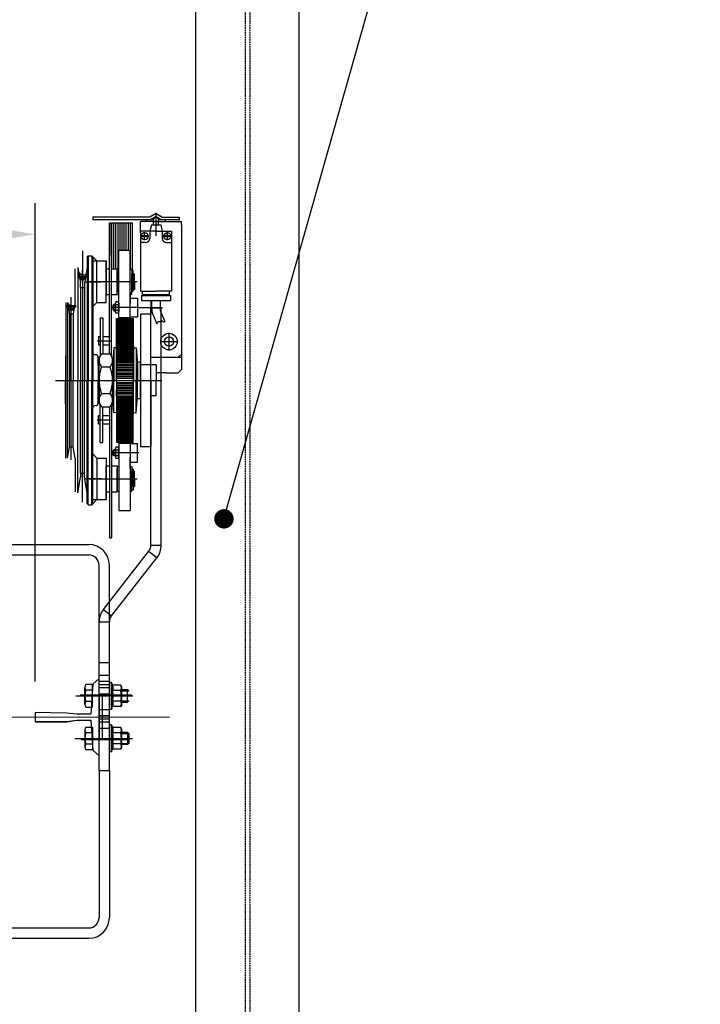
# Model space of a CAD drawing. Units: millimetres. Extents: x 50446 to 88959, y 91600 to 134043.
# Drawn here: x 59032 to 59689, y 98077 to 99027 of the extents above; entities that cross this region are included whole.
import ezdxf
from ezdxf.lldxf.tags import DXFTag

# ---------------------------------------------------------------- set-up
doc = ezdxf.new("R2010")
doc.units = ezdxf.units.MM
for name, pattern in [('CENTER2', [28.575, 19.05, -3.175, 3.175, -3.175]), ('DASHED', [19.05, 12.7, -6.35]), ('HIDDEN', [0.375, 0.25, -0.125])]:
    doc.linetypes.add(name, pattern=pattern)
for name, color, linetype in [('0-STEEL2', 40, 'Continuous'), ('2_MITTE', 4, 'CENTER'), ('2_UNS', 3, 'DASHED'), ('2_VOLL', 6, 'Continuous'), ('5_VOLL', 1, 'Continuous'), ('CL', 1, 'CENTER2')]:
    doc.layers.add(name, color=color, linetype=linetype)
for name, color, linetype, lineweight in [('CONT_35', 6, 'Continuous', 25), ('TEXT_35', 1, 'Continuous', 25), ('实线', 7, 'Continuous', 25)]:
    doc.layers.add(name, color=color, linetype=linetype, lineweight=lineweight)
tags = doc.linetypes.add('CENTER', pattern=[2, 1.25, -0.25, 0.25, -0.25]).pattern_tags.tags
tags[10:11] = [DXFTag(74, 4), DXFTag(75, 0), DXFTag(340, '0'), DXFTag(46, 1.0), DXFTag(50, 0.0), DXFTag(44, 0.0), DXFTag(45, 0.0)]
tags[8:9] = [DXFTag(74, 4), DXFTag(75, 0), DXFTag(340, '0'), DXFTag(46, 1.0), DXFTag(50, 0.0), DXFTag(44, 0.0), DXFTag(45, 0.0)]
tags[6:7] = [DXFTag(74, 4), DXFTag(75, 0), DXFTag(340, '0'), DXFTag(46, 1.0), DXFTag(50, 0.0), DXFTag(44, 0.0), DXFTag(45, 0.0)]
tags[4:5] = [DXFTag(74, 4), DXFTag(75, 0), DXFTag(340, '0'), DXFTag(46, 1.0), DXFTag(50, 0.0), DXFTag(44, 0.0), DXFTag(45, 0.0)]
doc.dimstyles.new('直线标注---計劃圖', dxfattribs={"dimscale": 30, "dimtxt": 3.5, "dimasz": 2.5, "dimexe": 1, "dimexo": 1, "dimgap": 1, "dimtad": 1, "dimdec": 1, "dimdsep": 46, "dimtxsty": 'Standard', "dimcen": 0.1, "dimclrd": 6, "dimclre": 6, "dimclrt": 6, "dimadec": 0, "dimazin": 0, "dimtfac": 1, "dimtdec": 1, "dimtix": 1, "dimtmove": 0, "dimatfit": 0, "dimfxl": 0, "dimtolj": 1, "dimtzin": 0, "dimarcsym": 0})

# ---------------------------------------------------------------- blocks, each defined once
blk = doc.blocks.new('*D383')
at = {"color": 6, "lineweight": -2}
for p, q in [((57937.1, 98388.18), (57937.1, 98849.7)), ((59047.1, 98388.22), (59047.1, 98849.7)), ((58972.1, 98819.7), (58012.1, 98819.7))]:
    blk.add_line(p, q, dxfattribs=at)
at = {"color": 6}
for points in [[(58012.1, 98832.2), (58012.1, 98807.2), (57937.1, 98819.7)], [(58972.1, 98807.2), (58972.1, 98832.2), (59047.1, 98819.7)]]:
    blk.add_solid(points, dxfattribs=at)
at = {"layer": 'Defpoints', "color": 0}
for p in [(57937.1, 98819.7), (57937.1, 98358.18), (59047.1, 98358.22)]:
    blk.add_point(p, dxfattribs=at)
at = {"color": 6, "insert": (58492.1, 98902.2), "char_height": 105, "attachment_point": 5}
blk.add_mtext('\\A1;RG{\\f宋体|b0|i0|c134|p2;:1110}', dxfattribs=at)

msp = doc.modelspace()

# ---------------------------------------------------------------- linework, layer by layer
at = {"color": 7, "linetype": 'Continuous', "lineweight": 25}
for p, q in [((59168.711, 98748.769), (59158.711, 98748.769)), ((59158.711, 98748.769), (59168.711, 98748.769)), ((59158.711, 98519.71), (59158.711, 98748.769)), ((59168.711, 98519.71), (59168.711, 98748.769)), ((59158.711, 98519.71), (59168.711, 98519.71)), ((59112.951, 98457.696), (59156.591, 98513.553)), ((59120.831, 98451.539), (59164.472, 98507.397)), ((59164.472, 98507.397), (59156.591, 98513.553)), ((59112.951, 98457.696), (59120.831, 98451.539)), ((59118.711, 98445.383), (59108.711, 98445.383)), ((59108.711, 98302.269), (59108.711, 98445.383)), ((59118.711, 98302.269), (59118.711, 98445.383))]:
    msp.add_line(p, q, dxfattribs=at)
for p, q in [((59090.553, 98375.269), (59139.887, 98375.269)), ((59091.178, 98332.269), (59138.014, 98332.269))]:
    msp.add_line(p, q)
for centre, radius, start, end in [((59148.711, 98519.71), 10, 322, 360), ((59148.711, 98519.71), 20, 322, 360), ((59128.711, 98445.383), 20, 142, 180), ((59128.711, 98445.383), 10, 142, 180)]:
    msp.add_arc(centre, radius, start, end, dxfattribs=at)
at = {"layer": '0-STEEL2'}
for p, q in [((59201.991, 97495.793, 0), (59201.991, 99095.823, 0)), ((59301.991, 97495.793, 0), (59301.991, 99095.823, 0))]:
    msp.add_line(p, q, dxfattribs=at)
at = {"layer": '0-STEEL2', "color": 9, "linetype": 'HIDDEN'}
for p, q in [((59249.657, 99095.823, 0), (59249.657, 97495.793, 0)), ((59254.324, 99095.823, 0), (59254.324, 97495.793, 0))]:
    msp.add_line(p, q, dxfattribs=at)
at = {"layer": '2_MITTE'}
for p, q in [((59163.711, 98818.343), (59163.711, 98840.319)), ((59152.711, 98813.919), (59152.711, 98821.619)), ((59174.711, 98813.919), (59174.711, 98821.619)), ((59148.861, 98817.769), (59156.561, 98817.769)), ((59170.861, 98817.769), (59178.561, 98817.769)), ((59092.711, 98803.711, -0.019), (59092.711, 98678.769, -0.019)), ((59092.711, 98796.691, -0.039), (59092.711, 98679.019, -0.019)), ((59092.711, 98775.719, -0.039), (59092.711, 98784.819, -0.039)), ((59092.711, 98774.219, -0.039), (59092.711, 98783.319, -0.039)), ((59097.261, 98780.269, -0.039), (59088.161, 98780.269, -0.039)), ((59097.261, 98778.769, -0.039), (59088.161, 98778.769, -0.039)), ((59092.711, 98778.769, -0.039), (59088.161, 98778.769, -0.019)), ((59097.261, 98778.769, -0.019), (59092.711, 98778.769, -0.039)), ((59095.471, 98773.894, -0.039), (59110.639, 98773.894, -0.019)), ((59097.344, 98774.019, -0.019), (59145.403, 98774.019, -0.019)), ((59097.344, 98774.019, -0.019), (59145.403, 98774.019, -0.019)), ((59081.917, 98602.219, -0.019), (59081.917, 98758.911, -0.019)), ((59086.467, 98750.769, -0.019), (59077.367, 98750.769, -0.019)), ((59086.467, 98749.269, -0.019), (59077.367, 98749.269, -0.019)), ((59147.253, 98749.019, -0.019), (59120.325, 98749.019, -0.019)), ((59170.074, 98748.769), (59147.583, 98748.769)), ((59176.211, 98724.619, 0.019), (59176.211, 98716.169, 0.019)), ((59106.904, 98717.019), (59119.776, 98717.019)), ((59106.904, 98717.019, -0.019), (59119.776, 98717.019, -0.019)), ((59167.761, 98716.169, 0.019), (59176.211, 98716.169, 0.019)), ((59176.211, 98716.169, 0.019), (59184.661, 98716.169, 0.019)), ((59176.211, 98716.169, 0.019), (59176.211, 98707.719, 0.019)), ((59066.804, 98678.769, 0.019), (59169.391, 98678.769, 0.019)), ((59066.804, 98678.769, 0.019), (59169.391, 98678.769, 0.019)), ((59092.711, 98561.098, -0.039), (59092.711, 98678.769, -0.019)), ((59106.904, 98640.769), (59119.776, 98640.769)), ((59106.904, 98640.769, -0.019), (59119.776, 98640.769, -0.019)), ((59147.253, 98608.769, -0.019), (59120.325, 98608.769, -0.019)), ((59095.471, 98583.894, -0.039), (59110.639, 98583.894, -0.019)), ((59097.344, 98583.769, -0.019), (59145.403, 98583.769, -0.019)), ((59097.344, 98583.769, -0.019), (59145.403, 98583.769, -0.019)), ((59086.345, 98374.269), (59141.304, 98374.269)), ((59085.434, 98333.269), (59141.048, 98333.269))]:
    msp.add_line(p, q, dxfattribs=at)
at = {"layer": '2_UNS'}
for centre, radius in [((59092.711, 98780.269, -0.039), 3.25), ((59092.711, 98778.769, -0.039), 3), ((59081.917, 98750.769, -0.019), 3.25), ((59081.917, 98749.269, -0.019), 3)]:
    msp.add_circle(centre, radius, dxfattribs=at)
at = {"layer": '2_VOLL'}
for p, q in [((59156.175, 98818.269), (59149.247, 98818.269)), ((59156.175, 98817.269), (59149.247, 98817.269)), ((59178.175, 98818.269), (59171.247, 98818.269)), ((59178.175, 98817.269), (59171.247, 98817.269)), ((59124.511, 98751.406, -0.019), (59122.511, 98751.406, -0.019)), ((59124.511, 98746.633, -0.019), (59122.511, 98746.633, -0.019)), ((59124.511, 98611.156, -0.019), (59122.511, 98611.156, -0.019)), ((59124.511, 98606.383, -0.019), (59122.511, 98606.383, -0.019)), ((59130.309, 98379.069), (59137.536, 98379.069)), ((59130.309, 98369.469), (59137.536, 98369.469)), ((59130.309, 98338.069), (59137.536, 98338.069)), ((59130.309, 98328.469), (59137.536, 98328.469))]:
    msp.add_line(p, q, dxfattribs=at)
msp.add_lwpolyline([(59164.431, 98733.448), (59164.837, 98734.35), (59165.227, 98734.963), (59165.6, 98735.339), (59165.956, 98735.531), (59166.295, 98735.594), (59166.617, 98735.579), (59166.921, 98735.54), (59167.207, 98735.529), (59167.475, 98735.588), (59167.73, 98735.705), (59167.976, 98735.856), (59168.217, 98736.017), (59168.458, 98736.165), (59168.704, 98736.275), (59168.959, 98736.324), (59169.228, 98736.287), (59169.514, 98736.152), (59169.82, 98735.949), (59170.149, 98735.72), (59170.502, 98735.507), (59170.881, 98735.351), (59171.288, 98735.294), (59171.726, 98735.378), (59172.195, 98735.644)], dxfattribs=at)
for centre in [(59152.711, 98817.769), (59174.711, 98817.769)]:
    msp.add_circle(centre, 3.5, dxfattribs=at)
at = {"layer": '2_VOLL', "linetype": 'Continuous'}
msp.add_point((59186.211, 98833.769), dxfattribs=at)
at = {"layer": '5_VOLL'}
for p, q in [((59163.711, 98839.769, 0.019), (59157.649, 98836.269, 0.019)), ((59163.711, 98839.769), (59169.774, 98836.269)), ((59157.649, 98836.269), (59102.711, 98836.269)), ((59102.711, 98836.269), (59102.711, 98833.769)), ((59161.711, 98833.769), (59102.711, 98833.769)), ((59118.711, 98704.444, -0.019), (59118.711, 98830.769, -0.019)), ((59118.711, 98830.769, -0.019), (59118.711, 98799.419, -0.019)), ((59118.711, 98830.769, -0.019), (59140.711, 98830.769, -0.019)), ((59120.711, 98702.358, -0.019), (59120.711, 98830.769, -0.019)), ((59120.711, 98830.769, -0.019), (59120.711, 98786.269, -0.019)), ((59122.711, 98830.769, -0.019), (59122.711, 98786.519, -0.019)), ((59124.711, 98830.769, -0.019), (59124.711, 98786.519, -0.019)), ((59126.711, 98830.769, -0.019), (59126.711, 98786.019, -0.019)), ((59128.711, 98830.769, -0.019), (59128.711, 98804.519, -0.019)), ((59130.711, 98830.769, -0.019), (59130.711, 98804.519, -0.019)), ((59132.711, 98830.769, -0.019), (59132.711, 98804.519, -0.019)), ((59134.711, 98830.769, -0.019), (59134.711, 98804.519, -0.019)), ((59136.711, 98830.769, -0.019), (59136.711, 98804.519, -0.019)), ((59138.711, 98830.769, -0.019), (59138.711, 98785.769, -0.019)), ((59140.711, 98830.769, -0.019), (59140.711, 98784.642, -0.019)), ((59161.711, 98832.169), (59148.711, 98832.169)), ((59148.711, 98821.169), (59148.711, 98832.169)), ((59154.711, 98832.169, 0.015), (59154.711, 98833.769)), ((59163.711, 98836.883), (59158.319, 98833.769)), ((59159.381, 98837.269, 0.019), (59158.711, 98837.269, 0.019)), ((59158.711, 98836.883), (59158.711, 98837.269)), ((59158.711, 98836.883), (59158.711, 98837.269)), ((59166.211, 98831.769), (59161.196, 98831.769)), ((59161.211, 98828.769), (59161.211, 98831.769)), ((59161.711, 98831.769), (59161.711, 98834.539)), ((59163.711, 98836.883), (59169.104, 98833.769)), ((59165.711, 98834.539), (59165.711, 98831.769)), ((59186.211, 98833.769), (59165.711, 98833.769)), ((59166.711, 98833.769), (59165.711, 98833.769)), ((59165.711, 98832.169, 0.003), (59188.211, 98832.169, 0.019)), ((59166.211, 98828.769), (59166.211, 98831.769)), ((59168.711, 98837.269), (59168.041, 98837.269)), ((59168.711, 98836.883), (59168.711, 98837.269)), ((59169.774, 98836.269), (59186.211, 98836.269)), ((59172.711, 98832.169, 0.015), (59172.711, 98833.769)), ((59186.211, 98836.269), (59186.211, 98833.769)), ((59188.211, 98829.169, 0.022), (59188.211, 98832.169, 0.022)), ((59188.211, 98829.169, 0.019), (59188.211, 98704.169, 0.019)), ((59148.711, 98822.769), (59148.711, 98764.769)), ((59163.711, 98822.769), (59148.711, 98822.769)), ((59159.211, 98828.769), (59157.711, 98822.769)), ((59157.711, 98822.769), (59157.711, 98815.769)), ((59159.211, 98828.769), (59168.211, 98828.769)), ((59163.711, 98822.769), (59178.711, 98822.769)), ((59168.211, 98828.769), (59169.711, 98822.769)), ((59169.711, 98822.769), (59169.711, 98815.769)), ((59178.711, 98822.769), (59178.711, 98764.769)), ((59118.711, 98813.776, -0.039), (59118.711, 98799.419, -0.039)), ((59153.711, 98811.769), (59148.711, 98811.769)), ((59173.711, 98811.769), (59178.711, 98811.769)), ((59127.711, 98739.519, -0.019), (59127.711, 98804.519, -0.019)), ((59127.711, 98804.519, -0.039), (59138.711, 98804.519, -0.039)), ((59138.711, 98739.519, -0.019), (59138.711, 98804.519, -0.019)), ((59097.211, 98798.019, -0.019), (59098.211, 98799.019, -0.019)), ((59097.211, 98798.019, -0.019), (59097.211, 98679.019, -0.039)), ((59097.211, 98798.019, -0.019), (59097.211, 98787.519, -0.019)), ((59098.211, 98799.019, -0.019), (59098.211, 98679.019, -0.039)), ((59098.211, 98799.019, -0.019), (59101.711, 98799.019, -0.019)), ((59101.711, 98799.019, -0.019), (59101.711, 98679.019, -0.039)), ((59101.711, 98799.019, -0.019), (59106.711, 98794.019, -0.019)), ((59102.711, 98798.019), (59102.711, 98795.019)), ((59102.711, 98795.019), (59102.711, 98679.019, -0.039)), ((59103.711, 98794.019, -0.019), (59115.711, 98794.019, -0.019)), ((59106.711, 98754.019, -0.019), (59106.711, 98794.019, -0.019)), ((59115.711, 98754.019, -0.019), (59115.711, 98794.019, -0.019)), ((59115.711, 98793.982, 0.019), (59115.711, 98784.769, 0.019)), ((59085.711, 98754.019, -0.019), (59085.711, 98786.519, -0.019)), ((59088.211, 98787.519, -0.019), (59088.211, 98679.019, -0.039)), ((59088.211, 98787.519, -0.019), (59090.856, 98772.519, -0.019)), ((59097.211, 98787.519, -0.019), (59094.566, 98772.519, -0.019)), ((59115.711, 98786.519, -0.019), (59115.711, 98761.519, -0.019)), ((59115.711, 98761.519, -0.019), (59115.711, 98786.519, -0.019)), ((59115.711, 98786.519, -0.019), (59118.711, 98786.519, -0.019)), ((59115.711, 98786.519, -0.039), (59118.711, 98786.519, -0.039)), ((59115.711, 98786.019, 0.019), (59115.711, 98761.519, 0.019)), ((59115.711, 98762.769, 0.019), (59115.711, 98784.769, 0.019)), ((59120.711, 98786.519, -0.019), (59126.211, 98786.519, -0.019)), ((59126.211, 98774.019, -0.019), (59126.211, 98786.519, -0.019)), ((59126.211, 98786.019, -0.019), (59126.211, 98774.019, -0.019)), ((59126.211, 98786.019, -0.039), (59127.711, 98786.019, -0.039)), ((59138.711, 98786.019, -0.039), (59140.211, 98786.019, -0.039)), ((59140.211, 98786.019, -0.019), (59140.211, 98774.019, -0.019)), ((59140.211, 98784.642, -0.019), (59141.711, 98784.642, -0.019)), ((59140.211, 98784.642, -0.019), (59140.211, 98781.169, -0.019)), ((59141.711, 98764.769, -0.019), (59141.711, 98784.642, -0.019)), ((59090.856, 98768.519, -0.019), (59090.856, 98772.519, -0.019)), ((59094.566, 98772.519, -0.019), (59094.566, 98768.519, -0.019)), ((59126.211, 98774.019, -0.019), (59126.211, 98764.019, -0.019)), ((59126.211, 98761.519, -0.019), (59126.211, 98774.019, -0.019)), ((59140.211, 98774.019, -0.019), (59140.211, 98781.519, -0.019)), ((59140.211, 98762.019, -0.019), (59140.211, 98774.019, -0.019)), ((59140.211, 98774.019, -0.019), (59140.211, 98766.519, -0.019)), ((59141.711, 98781.169, -0.019), (59141.811, 98781.169, -0.019)), ((59141.811, 98774.019, -0.019), (59141.811, 98781.519, -0.019)), ((59141.811, 98781.519, -0.019), (59142.911, 98781.519, -0.019)), ((59141.811, 98774.019, -0.019), (59141.811, 98766.519, -0.019)), ((59142.911, 98774.019, -0.019), (59142.911, 98781.519, -0.019)), ((59142.911, 98774.019, -0.019), (59142.911, 98766.519, -0.019)), ((59090.856, 98768.519, -0.019), (59090.856, 98679.019, -0.039)), ((59090.856, 98768.519, -0.019), (59094.566, 98768.519, -0.019)), ((59094.566, 98768.519, -0.019), (59094.566, 98679.019, -0.039)), ((59115.711, 98753.807, 0.019), (59115.711, 98762.769, 0.019)), ((59138.711, 98764.019, -0.019), (59138.711, 98753.019, -0.019)), ((59140.211, 98764.769, -0.019), (59140.211, 98766.869, -0.019)), ((59140.211, 98764.769, -0.019), (59141.711, 98764.769, -0.019)), ((59141.711, 98766.869, -0.019), (59141.811, 98766.869, -0.019)), ((59141.811, 98766.519, -0.019), (59142.911, 98766.519, -0.019)), ((59148.711, 98764.769), (59163.711, 98764.769)), ((59150.711, 98761.769), (59150.711, 98764.769)), ((59178.711, 98764.769), (59163.711, 98764.769)), ((59176.711, 98761.769), (59176.711, 98764.769)), ((59076.711, 98754.019, -0.019), (59076.711, 98679.019, -0.039)), ((59078.122, 98754.019, -0.019), (59078.122, 98679.019, -0.039)), ((59078.122, 98754.019, -0.019), (59080.062, 98743.019, -0.019)), ((59085.711, 98754.019, -0.019), (59083.772, 98743.019, -0.019)), ((59102.711, 98750.019, -0.019), (59106.711, 98754.019, -0.019)), ((59106.711, 98754.019, -0.019), (59115.711, 98754.019, -0.019)), ((59115.711, 98761.519, -0.019), (59118.711, 98761.519, -0.019)), ((59115.711, 98761.519, -0.039), (59118.711, 98761.519, -0.039)), ((59120.711, 98761.519, -0.019), (59126.211, 98761.519, -0.019)), ((59124.511, 98744.894, -0.019), (59124.511, 98753.144, -0.019)), ((59127.24, 98754.519, -0.019), (59124.983, 98754.519, -0.019)), ((59126.211, 98762.019, -0.039), (59127.711, 98762.019, -0.039)), ((59127.711, 98753.144, -0.019), (59127.711, 98744.894, -0.019)), ((59138.711, 98762.019, -0.039), (59140.211, 98762.019, -0.039)), ((59138.711, 98758.019, -0.019), (59145.711, 98758.019, -0.019)), ((59145.711, 98758.019, -0.019), (59145.711, 98740.019, -0.019)), ((59149.711, 98760.769), (59177.711, 98760.769)), ((59149.711, 98760.769), (59149.711, 98755.769)), ((59149.711, 98755.769), (59158.711, 98755.769)), ((59150.711, 98761.769), (59176.711, 98761.769)), ((59151.711, 98761.769), (59151.711, 98760.769)), ((59158.711, 98755.769), (59158.711, 98742.769)), ((59158.711, 98755.769), (59177.711, 98755.769)), ((59159.711, 98747.516, 0.019), (59159.711, 98755.769, 0.019)), ((59167.711, 98755.769, 0.019), (59167.711, 98747.104, 0.019)), ((59175.711, 98761.769), (59175.711, 98760.769)), ((59177.711, 98760.769), (59177.711, 98755.769)), ((59102.711, 98750.019, -0.019), (59102.711, 98705.493, -0.019)), ((59123.125, 98752.019, -0.019), (59122.125, 98751.019, -0.019)), ((59122.125, 98751.019, -0.019), (59122.125, 98747.019, -0.019)), ((59122.125, 98751.019, -0.019), (59122.125, 98747.019, -0.019)), ((59122.125, 98747.019, -0.019), (59123.125, 98746.019, -0.019)), ((59123.125, 98746.019, -0.019), (59123.125, 98752.019, -0.019)), ((59124.511, 98752.019, -0.019), (59123.125, 98752.019, -0.019)), ((59124.511, 98746.019, -0.019), (59123.125, 98746.019, -0.019)), ((59123.125, 98746.019, -0.019), (59124.511, 98746.019, -0.019)), ((59127.24, 98751.769, -0.019), (59124.983, 98751.769, -0.019)), ((59127.24, 98746.269, -0.019), (59124.983, 98746.269, -0.019)), ((59138.711, 98744.019, -0.019), (59138.711, 98753.019, -0.019)), ((59158.711, 98751.769), (59158.711, 98742.769)), ((59158.711, 98693.769), (59158.711, 98745.769)), ((59168.118, 98745.13, 0.019), (59172.195, 98735.644, 0.019)), ((59080.062, 98743.019, -0.019), (59080.062, 98679.019, -0.039)), ((59080.062, 98743.019, -0.019), (59083.772, 98743.019, -0.019)), ((59083.772, 98743.019, -0.019), (59083.772, 98679.019, -0.039)), ((59109.711, 98739.019, -0.019), (59109.711, 98702.358, -0.019)), ((59109.711, 98739.019, -0.039), (59109.711, 98722.683, -0.039)), ((59109.711, 98739.019, -0.019), (59112.211, 98739.019, -0.019)), ((59109.711, 98739.019, -0.039), (59112.211, 98739.019, -0.039)), ((59112.211, 98739.019, -0.019), (59112.211, 98704.444, -0.019)), ((59112.211, 98739.019, -0.039), (59112.211, 98722.683, -0.039)), ((59127.24, 98743.519, -0.019), (59124.983, 98743.519, -0.019)), ((59125.711, 98679.019), (59125.711, 98738.519)), ((59125.711, 98738.519), (59141.711, 98738.519)), ((59125.711, 98738.019), (59141.711, 98738.019)), ((59125.711, 98737.519), (59141.711, 98737.519)), ((59125.711, 98737.019), (59141.711, 98737.019)), ((59125.711, 98736.519), (59141.711, 98736.519)), ((59125.711, 98736.019), (59141.711, 98736.019)), ((59125.711, 98735.269), (59141.711, 98735.269)), ((59125.711, 98734.519), (59141.711, 98734.519)), ((59127.711, 98739.519, -0.039), (59138.711, 98739.519, -0.039)), ((59138.711, 98740.019, -0.019), (59145.711, 98740.019, -0.019)), ((59141.711, 98738.519), (59141.711, 98679.019)), ((59148.711, 98742.769, 0.019), (59148.711, 98678.769)), ((59158.711, 98742.769), (59148.711, 98742.769)), ((59160.93, 98741.593, 0.019), (59164.431, 98733.448, 0.019)), ((59125.711, 98733.769), (59141.711, 98733.769)), ((59125.711, 98733.019), (59141.711, 98733.019)), ((59125.711, 98732.269), (59141.711, 98732.269)), ((59125.711, 98731.519), (59141.711, 98731.519)), ((59125.711, 98730.769), (59141.711, 98730.769)), ((59125.711, 98730.019), (59141.711, 98730.019)), ((59125.711, 98729.269), (59141.711, 98729.269)), ((59125.711, 98728.519), (59141.711, 98728.519)), ((59125.711, 98727.619), (59141.711, 98727.619)), ((59125.711, 98726.719), (59141.711, 98726.719)), ((59125.711, 98725.819), (59141.711, 98725.819)), ((59125.711, 98724.919), (59141.711, 98724.919)), ((59108.211, 98721.019), (59109.711, 98721.019)), ((59108.211, 98721.019, -0.019), (59109.711, 98721.019, -0.019)), ((59108.211, 98721.019, -0.019), (59108.211, 98713.019, -0.019)), ((59108.211, 98721.019, -0.039), (59108.211, 98713.019, -0.039)), ((59109.711, 98722.683, -0.039), (59109.711, 98702.358, -0.039)), ((59112.211, 98722.683, -0.039), (59112.211, 98704.444, -0.039)), ((59112.211, 98721.019), (59118.711, 98721.019)), ((59112.211, 98721.019, -0.019), (59118.711, 98721.019, -0.019)), ((59118.711, 98704.444, -0.039), (59118.711, 98722.683, -0.039)), ((59125.711, 98724.019), (59141.711, 98724.019)), ((59125.711, 98723.119), (59141.711, 98723.119)), ((59125.711, 98722.219), (59141.711, 98722.219)), ((59125.711, 98721.319), (59141.711, 98721.319)), ((59125.711, 98720.419), (59141.711, 98720.419)), ((59125.711, 98719.519), (59141.711, 98719.519)), ((59125.711, 98718.419), (59141.711, 98718.419)), ((59125.711, 98717.319), (59141.711, 98717.319)), ((59125.711, 98716.219), (59141.711, 98716.219)), ((59125.711, 98715.119), (59141.711, 98715.119)), ((59108.211, 98713.019), (59109.711, 98713.019)), ((59108.211, 98713.019, -0.019), (59109.711, 98713.019, -0.019)), ((59112.211, 98713.019), (59118.711, 98713.019)), ((59112.211, 98713.019, -0.019), (59118.711, 98713.019, -0.019)), ((59123.019, 98710.221), (59121.711, 98694.019)), ((59123.019, 98710.221), (59123.019, 98679.019)), ((59125.511, 98710.019), (59123.019, 98710.221)), ((59125.511, 98679.019), (59125.511, 98711.769)), ((59125.511, 98711.769), (59125.711, 98711.769)), ((59125.711, 98714.019), (59141.711, 98714.019)), ((59125.711, 98712.919), (59141.711, 98712.919)), ((59125.711, 98711.819), (59141.711, 98711.819)), ((59125.711, 98710.719), (59141.711, 98710.719)), ((59125.711, 98709.619), (59141.711, 98709.619)), ((59125.711, 98708.519), (59141.711, 98708.519)), ((59125.711, 98707.269), (59141.711, 98707.269)), ((59125.711, 98706.019), (59141.711, 98706.019)), ((59141.711, 98711.769), (59141.911, 98711.769)), ((59141.911, 98711.769), (59141.911, 98679.019)), ((59141.911, 98710.019), (59144.403, 98710.221)), ((59144.403, 98710.221), (59144.403, 98679.019)), ((59144.403, 98710.221), (59145.711, 98694.019)), ((59076.211, 98701.618, -0.019), (59076.211, 98679.019, -0.019)), ((59105.816, 98703.432, -0.019), (59104.607, 98703.495, -0.019)), ((59107.711, 98701.435, -0.019), (59107.711, 98679.019, -0.019)), ((59107.711, 98692.894, 0.019), (59107.711, 98701.287, 0.019)), ((59108.711, 98678.894), (59108.711, 98698.088)), ((59108.711, 98678.894, -0.019), (59108.711, 98698.088, -0.019)), ((59111.111, 98704.444), (59119.311, 98704.444)), ((59111.111, 98704.444, -0.019), (59119.311, 98704.444, -0.019)), ((59121.711, 98698.088), (59121.711, 98678.894)), ((59125.711, 98704.769), (59141.711, 98704.769)), ((59125.711, 98703.519), (59141.711, 98703.519)), ((59125.711, 98702.269), (59141.711, 98702.269)), ((59125.711, 98701.019), (59141.711, 98701.019)), ((59125.711, 98699.769), (59141.711, 98699.769)), ((59125.711, 98698.519), (59141.711, 98698.519)), ((59125.711, 98697.269), (59141.711, 98697.269)), ((59145.711, 98696.519), (59145.711, 98679.019)), ((59145.711, 98696.519), (59148.711, 98696.519)), ((59148.711, 98696.519, -0.019), (59148.711, 98679.019, -0.019)), ((59148.711, 98661.269, -0.019), (59148.711, 98696.269, -0.019)), ((59148.711, 98696.269, -0.019), (59148.711, 98678.769, -0.019)), ((59158.711, 98701.169, 0.019), (59185.211, 98701.169, 0.019)), ((59188.211, 98704.169, 0.019), (59185.211, 98701.169, 0.019)), ((59185.211, 98701.169, 0.019), (59188.211, 98701.169, 0.019)), ((59188.211, 98704.169, 0.019), (59188.211, 98700.669, 0.019)), ((59188.211, 98700.669, 0.019), (59188.211, 98689.169, 0.017)), ((59107.711, 98692.894, 0.019), (59107.711, 98678.894, 0.019)), ((59107.711, 98688.619, -0.019), (59108.711, 98688.619, -0.019)), ((59111.111, 98691.732, -0.019), (59119.311, 98691.732, -0.019)), ((59111.111, 98691.732, -0.039), (59119.311, 98691.732, -0.039)), ((59125.711, 98696.019), (59141.711, 98696.019)), ((59125.711, 98694.519), (59141.711, 98694.519)), ((59125.711, 98694.019), (59125.711, 98688.941)), ((59125.711, 98693.019), (59141.711, 98693.019)), ((59125.711, 98691.519), (59141.711, 98691.519)), ((59125.711, 98690.019), (59141.711, 98690.019)), ((59125.711, 98688.519), (59141.711, 98688.519)), ((59125.711, 98687.019), (59141.711, 98687.019)), ((59163.711, 98693.769), (59148.711, 98693.769)), ((59163.711, 98693.769, -0.019), (59163.711, 98678.769, -0.019)), ((59188.211, 98689.169, 0.017), (59185.211, 98686.169, 0.017)), ((59076.211, 98656.171, -0.019), (59076.211, 98678.769, -0.019)), ((59076.711, 98603.769, -0.019), (59076.711, 98678.769, -0.039)), ((59078.122, 98603.769, -0.019), (59078.122, 98678.769, -0.039)), ((59080.062, 98614.769, -0.019), (59080.062, 98678.769, -0.039)), ((59083.772, 98614.769, -0.019), (59083.772, 98678.769, -0.039)), ((59088.211, 98570.269, -0.019), (59088.211, 98678.769, -0.039)), ((59090.856, 98589.269, -0.019), (59090.856, 98678.769, -0.039)), ((59094.566, 98589.269, -0.019), (59094.566, 98678.769, -0.039)), ((59097.211, 98559.769, -0.019), (59097.211, 98678.769, -0.039)), ((59098.211, 98558.769, -0.019), (59098.211, 98678.769, -0.039)), ((59101.711, 98558.769, -0.019), (59101.711, 98678.769, -0.039)), ((59102.711, 98562.769), (59102.711, 98678.769, -0.039)), ((59107.711, 98664.894, 0.019), (59107.711, 98678.894, 0.019)), ((59107.711, 98656.354, -0.019), (59107.711, 98678.769, -0.019)), ((59108.711, 98678.894), (59108.711, 98659.701)), ((59108.711, 98678.894, -0.019), (59108.711, 98659.701, -0.019)), ((59121.711, 98659.701), (59121.711, 98678.894)), ((59123.019, 98647.568), (59123.019, 98678.769)), ((59125.511, 98678.769), (59125.511, 98646.019)), ((59125.711, 98685.519), (59141.711, 98685.519)), ((59125.711, 98684.019), (59141.711, 98684.019)), ((59125.711, 98682.519), (59141.711, 98682.519)), ((59125.711, 98681.019), (59141.711, 98681.019)), ((59125.711, 98678.769), (59125.711, 98619.269)), ((59141.711, 98619.269), (59141.711, 98678.769)), ((59141.911, 98646.019), (59141.911, 98678.769)), ((59144.403, 98647.568), (59144.403, 98678.769)), ((59145.711, 98661.269), (59145.711, 98678.769)), ((59148.711, 98678.769), (59148.711, 98614.769)), ((59148.711, 98661.269, -0.019), (59148.711, 98678.769, -0.019)), ((59158.711, 98678.769), (59158.711, 98614.769)), ((59172.85, 98686.169, 0.009), (59163.711, 98686.169)), ((59163.711, 98663.769), (59163.711, 98678.769)), ((59172.85, 98686.169, 0.009), (59185.211, 98686.169, 0.017)), ((59107.711, 98669.169, -0.019), (59108.711, 98669.169, -0.019)), ((59125.711, 98676.644), (59141.711, 98676.644)), ((59125.711, 98675.269), (59141.711, 98675.269)), ((59125.711, 98673.769), (59141.711, 98673.769)), ((59125.711, 98672.269), (59141.711, 98672.269)), ((59125.711, 98670.769), (59141.711, 98670.769)), ((59125.711, 98669.269), (59141.711, 98669.269)), ((59125.711, 98663.769), (59125.711, 98668.848)), ((59125.711, 98667.769), (59141.711, 98667.769)), ((59107.711, 98664.894, 0.019), (59107.711, 98656.501, 0.019)), ((59111.111, 98666.057, -0.019), (59119.311, 98666.057, -0.019)), ((59111.111, 98666.057, -0.039), (59119.311, 98666.057, -0.039)), ((59123.019, 98647.568), (59121.711, 98663.769)), ((59125.711, 98666.269), (59141.711, 98666.269)), ((59125.711, 98664.769), (59141.711, 98664.769)), ((59125.711, 98663.269), (59141.711, 98663.269)), ((59125.711, 98661.769), (59141.711, 98661.769)), ((59125.711, 98660.519), (59141.711, 98660.519)), ((59125.711, 98659.269), (59141.711, 98659.269)), ((59144.403, 98647.568), (59145.711, 98663.769)), ((59145.711, 98661.269), (59148.711, 98661.269)), ((59163.711, 98663.769), (59158.711, 98663.769)), ((59102.711, 98607.769, -0.019), (59102.711, 98652.296, -0.019)), ((59105.816, 98654.357, -0.019), (59104.607, 98654.294, -0.019)), ((59109.711, 98618.769, -0.019), (59109.711, 98655.431, -0.019)), ((59109.711, 98635.106, -0.039), (59109.711, 98655.431, -0.039)), ((59111.111, 98653.344), (59119.311, 98653.344)), ((59111.111, 98653.344, -0.019), (59119.311, 98653.344, -0.019)), ((59112.211, 98618.769, -0.019), (59112.211, 98653.344, -0.019)), ((59112.211, 98635.106, -0.039), (59112.211, 98653.344, -0.039)), ((59118.711, 98653.344, -0.019), (59118.711, 98526.769, -0.019)), ((59118.711, 98653.344, -0.039), (59118.711, 98635.106, -0.039)), ((59120.711, 98655.431, -0.019), (59120.711, 98526.769, -0.019)), ((59125.711, 98658.019), (59141.711, 98658.019)), ((59125.711, 98656.769), (59141.711, 98656.769)), ((59125.711, 98655.519), (59141.711, 98655.519)), ((59125.711, 98654.269), (59141.711, 98654.269)), ((59125.711, 98653.019), (59141.711, 98653.019)), ((59125.711, 98651.769), (59141.711, 98651.769)), ((59125.711, 98650.519), (59141.711, 98650.519)), ((59125.711, 98649.269), (59141.711, 98649.269)), ((59108.211, 98644.769), (59109.711, 98644.769)), ((59108.211, 98644.769, -0.019), (59109.711, 98644.769, -0.019)), ((59108.211, 98636.769, -0.019), (59108.211, 98644.769, -0.019)), ((59108.211, 98636.769, -0.039), (59108.211, 98644.769, -0.039)), ((59112.211, 98644.769), (59118.711, 98644.769)), ((59112.211, 98644.769, -0.019), (59118.711, 98644.769, -0.019)), ((59125.511, 98647.769), (59123.019, 98647.568)), ((59125.511, 98646.019), (59125.711, 98646.019)), ((59125.711, 98648.169), (59141.711, 98648.169)), ((59125.711, 98647.069), (59141.711, 98647.069)), ((59125.711, 98645.969), (59141.711, 98645.969)), ((59125.711, 98644.869), (59141.711, 98644.869)), ((59125.711, 98643.769), (59141.711, 98643.769)), ((59125.711, 98642.669), (59141.711, 98642.669)), ((59125.711, 98641.569), (59141.711, 98641.569)), ((59125.711, 98640.469), (59141.711, 98640.469)), ((59125.711, 98639.369), (59141.711, 98639.369)), ((59141.711, 98646.019), (59141.911, 98646.019)), ((59141.911, 98647.769), (59144.403, 98647.568)), ((59108.211, 98636.769), (59109.711, 98636.769)), ((59108.211, 98636.769, -0.019), (59109.711, 98636.769, -0.019)), ((59109.711, 98618.769, -0.039), (59109.711, 98635.106, -0.039)), ((59112.211, 98636.769), (59118.711, 98636.769)), ((59112.211, 98636.769, -0.019), (59118.711, 98636.769, -0.019)), ((59112.211, 98618.769, -0.039), (59112.211, 98635.106, -0.039)), ((59125.711, 98638.269), (59141.711, 98638.269)), ((59125.711, 98637.369), (59141.711, 98637.369)), ((59125.711, 98636.469), (59141.711, 98636.469)), ((59125.711, 98635.569), (59141.711, 98635.569)), ((59125.711, 98634.669), (59141.711, 98634.669)), ((59125.711, 98633.769), (59141.711, 98633.769)), ((59125.711, 98632.869), (59141.711, 98632.869)), ((59125.711, 98631.969), (59141.711, 98631.969)), ((59125.711, 98631.069), (59141.711, 98631.069)), ((59125.711, 98630.169), (59141.711, 98630.169)), ((59125.711, 98629.269), (59141.711, 98629.269)), ((59125.711, 98628.519), (59141.711, 98628.519)), ((59125.711, 98627.769), (59141.711, 98627.769)), ((59125.711, 98627.019), (59141.711, 98627.019)), ((59125.711, 98626.269), (59141.711, 98626.269)), ((59125.711, 98625.519), (59141.711, 98625.519)), ((59125.711, 98624.769), (59141.711, 98624.769)), ((59125.711, 98624.019), (59141.711, 98624.019)), ((59125.711, 98623.269), (59141.711, 98623.269)), ((59125.711, 98622.519), (59141.711, 98622.519)), ((59125.711, 98621.769), (59141.711, 98621.769)), ((59125.711, 98621.269), (59141.711, 98621.269)), ((59125.711, 98620.769), (59141.711, 98620.769)), ((59125.711, 98620.269), (59141.711, 98620.269)), ((59078.122, 98603.769, -0.019), (59080.062, 98614.769, -0.019)), ((59080.062, 98614.769, -0.019), (59083.772, 98614.769, -0.019)), ((59085.711, 98603.769, -0.019), (59083.772, 98614.769, -0.019)), ((59109.711, 98618.769, -0.019), (59112.211, 98618.769, -0.019)), ((59109.711, 98618.769, -0.039), (59112.211, 98618.769, -0.039)), ((59122.125, 98610.769, -0.019), (59123.125, 98611.769, -0.019)), ((59122.125, 98606.769, -0.019), (59122.125, 98610.769, -0.019)), ((59122.125, 98606.769, -0.019), (59122.125, 98610.769, -0.019)), ((59123.125, 98611.769, -0.019), (59124.511, 98611.769, -0.019)), ((59124.511, 98611.769, -0.019), (59123.125, 98611.769, -0.019)), ((59123.125, 98611.769, -0.019), (59123.125, 98605.769, -0.019)), ((59124.511, 98612.894, -0.019), (59124.511, 98604.644, -0.019)), ((59127.24, 98614.269, -0.019), (59124.983, 98614.269, -0.019)), ((59127.24, 98611.519, -0.019), (59124.983, 98611.519, -0.019)), ((59125.711, 98619.769), (59141.711, 98619.769)), ((59125.711, 98619.269), (59141.711, 98619.269)), ((59127.711, 98618.269, -0.019), (59127.711, 98553.269, -0.019)), ((59127.711, 98618.269, -0.039), (59138.711, 98618.269, -0.039)), ((59127.711, 98604.644, -0.019), (59127.711, 98612.894, -0.019)), ((59138.711, 98618.269, -0.019), (59138.711, 98553.269, -0.019)), ((59138.711, 98617.769, -0.019), (59145.711, 98617.769, -0.019)), ((59138.711, 98613.769, -0.019), (59138.711, 98604.769, -0.019)), ((59145.711, 98599.769, -0.019), (59145.711, 98617.769, -0.019)), ((59158.711, 98614.769), (59148.711, 98614.769)), ((59085.711, 98603.769, -0.019), (59085.711, 98571.269, -0.019)), ((59102.711, 98607.769, -0.019), (59106.711, 98603.769, -0.019)), ((59106.711, 98603.769, -0.019), (59106.711, 98563.769, -0.019)), ((59106.711, 98603.769, -0.019), (59115.711, 98603.769, -0.019)), ((59115.711, 98603.982, 0.019), (59115.711, 98595.019, 0.019)), ((59115.711, 98603.769, -0.019), (59115.711, 98563.769, -0.019)), ((59123.125, 98605.769, -0.019), (59122.125, 98606.769, -0.019)), ((59124.511, 98605.769, -0.019), (59123.125, 98605.769, -0.019)), ((59127.24, 98606.019, -0.019), (59124.983, 98606.019, -0.019)), ((59127.24, 98603.269, -0.019), (59124.983, 98603.269, -0.019)), ((59138.711, 98593.769, -0.019), (59138.711, 98604.769, -0.019)), ((59115.711, 98571.769, 0.019), (59115.711, 98596.269, 0.019)), ((59115.711, 98596.269, -0.019), (59115.711, 98571.269, -0.019)), ((59115.711, 98571.269, -0.019), (59115.711, 98596.269, -0.019)), ((59115.711, 98596.269, -0.019), (59118.711, 98596.269, -0.019)), ((59115.711, 98596.269, -0.039), (59118.711, 98596.269, -0.039)), ((59115.711, 98595.019, 0.019), (59115.711, 98573.019, 0.019)), ((59120.711, 98596.269, -0.019), (59126.211, 98596.269, -0.019)), ((59126.211, 98596.269, -0.019), (59126.211, 98583.769, -0.019)), ((59126.211, 98595.769, -0.039), (59127.711, 98595.769, -0.039)), ((59126.211, 98583.769, -0.019), (59126.211, 98593.769, -0.019)), ((59138.711, 98599.769, -0.019), (59145.711, 98599.769, -0.019)), ((59138.711, 98595.769, -0.039), (59140.211, 98595.769, -0.039)), ((59140.211, 98595.769, -0.019), (59140.211, 98583.769, -0.019)), ((59140.211, 98593.019, -0.019), (59141.711, 98593.019, -0.019)), ((59140.211, 98593.019, -0.019), (59140.211, 98590.919, -0.019)), ((59141.711, 98593.019, -0.019), (59141.711, 98573.147, -0.019)), ((59088.211, 98570.269, -0.019), (59090.856, 98585.269, -0.019)), ((59090.856, 98589.269, -0.019), (59090.856, 98585.269, -0.019)), ((59090.856, 98589.269, -0.019), (59094.566, 98589.269, -0.019)), ((59094.566, 98585.269, -0.019), (59094.566, 98589.269, -0.019)), ((59097.211, 98570.269, -0.019), (59094.566, 98585.269, -0.019)), ((59126.211, 98571.769, -0.019), (59126.211, 98583.769, -0.019)), ((59126.211, 98583.769, -0.019), (59126.211, 98571.269, -0.019)), ((59140.211, 98583.769, -0.019), (59140.211, 98591.269, -0.019)), ((59140.211, 98583.769, -0.019), (59140.211, 98576.269, -0.019)), ((59140.211, 98571.769, -0.019), (59140.211, 98583.769, -0.019)), ((59141.711, 98590.919, -0.019), (59141.811, 98590.919, -0.019)), ((59141.811, 98583.769, -0.019), (59141.811, 98591.269, -0.019)), ((59141.811, 98591.269, -0.019), (59142.911, 98591.269, -0.019)), ((59141.811, 98583.769, -0.019), (59141.811, 98576.269, -0.019)), ((59142.911, 98583.769, -0.019), (59142.911, 98591.269, -0.019)), ((59142.911, 98583.769, -0.019), (59142.911, 98576.269, -0.019)), ((59115.711, 98563.807, 0.019), (59115.711, 98573.019, 0.019)), ((59140.211, 98573.147, -0.019), (59140.211, 98576.619, -0.019)), ((59140.211, 98573.147, -0.019), (59141.711, 98573.147, -0.019)), ((59141.711, 98576.619, -0.019), (59141.811, 98576.619, -0.019)), ((59141.811, 98576.269, -0.019), (59142.911, 98576.269, -0.019)), ((59097.211, 98559.769, -0.019), (59097.211, 98570.269, -0.019)), ((59101.711, 98558.769, -0.019), (59106.711, 98563.769, -0.019)), ((59103.711, 98563.769, -0.019), (59115.711, 98563.769, -0.019)), ((59115.711, 98571.269, -0.019), (59118.711, 98571.269, -0.019)), ((59115.711, 98571.269, -0.039), (59118.711, 98571.269, -0.039)), ((59120.711, 98571.269, -0.019), (59126.211, 98571.269, -0.019)), ((59126.211, 98571.769, -0.039), (59127.711, 98571.769, -0.039)), ((59138.711, 98571.769, -0.039), (59140.211, 98571.769, -0.039)), ((59097.211, 98559.769, -0.019), (59098.211, 98558.769, -0.019)), ((59098.211, 98558.769, -0.019), (59101.711, 98558.769, -0.019)), ((59102.711, 98559.769), (59102.711, 98562.769)), ((59127.711, 98553.269, -0.039), (59138.711, 98553.269, -0.039)), ((59118.711, 98526.769, -0.019), (59120.711, 98526.769, -0.019)), ((59118.711, 98406.269), (59108.711, 98406.269)), ((59118.711, 98394.096), (59108.711, 98394.096)), ((59095.036, 98366.042), (59095.036, 98382.497)), ((59102.536, 98385.239), (59096.058, 98385.239)), ((59102.536, 98363.3), (59102.536, 98385.239)), ((59118.711, 98388.096), (59108.711, 98388.096)), ((59118.711, 98385.096), (59108.711, 98385.096)), ((59118.711, 98387.269), (59118.711, 98361.269)), ((59120.811, 98387.269), (59118.711, 98387.269)), ((59120.811, 98387.269), (59120.811, 98361.269)), ((59120.811, 98387.269), (59121.76, 98384.662)), ((59129.623, 98384.662), (59121.76, 98384.662)), ((59130.309, 98383.474), (59129.623, 98384.662)), ((59130.309, 98383.474), (59130.309, 98365.065)), ((59102.536, 98379.754), (59096.058, 98379.754)), ((59118.711, 98382.096), (59108.711, 98382.096)), ((59118.711, 98375.933), (59108.711, 98375.933)), ((59129.623, 98379.466), (59121.76, 98379.466)), ((59136.336, 98380.269), (59130.309, 98380.269)), ((59137.536, 98379.069), (59136.336, 98380.269)), ((59136.336, 98368.269), (59136.336, 98380.269)), ((59102.536, 98368.785), (59096.058, 98368.785)), ((59120.811, 98361.269), (59121.76, 98363.877)), ((59129.623, 98369.073), (59121.76, 98369.073)), ((59129.623, 98363.877), (59121.76, 98363.877)), ((59130.309, 98365.065), (59129.623, 98363.877)), ((59130.309, 98368.269), (59136.336, 98368.269)), ((59136.336, 98368.269), (59137.536, 98369.469)), ((59096.058, 98363.3), (59102.536, 98363.3)), ((59118.711, 98360.933), (59108.711, 98360.933)), ((59118.711, 98354.933), (59108.711, 98354.933)), ((59120.811, 98361.269), (59118.711, 98361.269)), ((59118.711, 98351.933), (59108.711, 98351.933)), ((59118.711, 98348.933), (59108.711, 98348.933)), ((59118.711, 98346.269), (59118.711, 98320.269)), ((59120.811, 98346.269), (59118.711, 98346.269)), ((59120.811, 98346.269), (59120.811, 98320.269)), ((59120.811, 98346.269), (59121.76, 98343.662)), ((59095.036, 98341.497), (59095.036, 98325.042)), ((59096.058, 98344.239), (59102.536, 98344.239)), ((59102.536, 98338.754), (59096.058, 98338.754)), ((59102.536, 98344.239), (59102.536, 98322.3)), ((59118.711, 98342.769), (59108.711, 98342.769)), ((59129.623, 98343.662), (59121.76, 98343.662)), ((59129.623, 98338.466), (59121.76, 98338.466)), ((59130.309, 98342.474), (59129.623, 98343.662)), ((59130.309, 98342.474), (59130.309, 98324.065)), ((59130.309, 98339.269), (59136.336, 98339.269)), ((59136.336, 98339.269), (59136.336, 98327.269)), ((59136.336, 98339.269), (59137.536, 98338.069)), ((59137.536, 98338.069), (59137.536, 98328.469)), ((59102.536, 98327.785), (59096.058, 98327.785)), ((59129.623, 98328.073), (59121.76, 98328.073)), ((59136.336, 98327.269), (59130.309, 98327.269)), ((59137.536, 98328.469), (59136.336, 98327.269)), ((59102.536, 98322.3), (59096.058, 98322.3)), ((59120.811, 98320.269), (59118.711, 98320.269)), ((59120.811, 98320.269), (59121.76, 98322.877)), ((59129.623, 98322.877), (59121.76, 98322.877)), ((59130.309, 98324.065), (59129.623, 98322.877))]:
    msp.add_line(p, q, dxfattribs=at)
for radius in [8, 4.5]:
    msp.add_circle((59176.211, 98716.169, 0.019), radius, dxfattribs=at)
for centre, radius, start, end in [((59163.711, 98834.539), 2, 90, 180), ((59163.711, 98834.539), 2, 360, 90), ((59153.711, 98815.769), 4, 270, 360), ((59173.711, 98815.769), 4, 180, 270), ((59103.711, 98795.019), 1, 180, 270), ((59126.751, 98753.144, -0.019), 2.239, 142.122316, 217.877686), ((59125.472, 98753.144, -0.019), 2.239, 322.122311, 37.877688), ((59132.762, 98749.019, -0.019), 8.25, 160.529403, 199.470599), ((59126.751, 98744.894, -0.019), 2.239, 142.122316, 217.877686), ((59119.462, 98749.019, -0.019), 8.25, 340.528195, 19.471803), ((59125.472, 98744.894, -0.019), 2.239, 322.122311, 37.877688), ((59174.711, 98747.516, 0.019), 15, 180, 203.258369), ((59172.711, 98747.104, 0.019), 5, 180, 203.258369), ((59078.211, 98701.618, -0.019), 2, 138.590378, 180), ((59104.711, 98705.493, -0.019), 2, 180, 267), ((59105.711, 98701.435, -0.019), 2, 360, 87), ((59118.328, 98698.088), 9.617, 138.628821, 221.371179), ((59112.094, 98698.088), 9.617, 318.628821, 41.371179), ((59143.58, 98679.019, -0.019), 34.868, 158.617858, 180.205401), ((59086.843, 98679.019), 34.868, 359.794599, 21.382142), ((59143.58, 98678.769, -0.019), 34.868, 179.794599, 201.382142), ((59086.843, 98678.769), 34.868, 338.617858, 0.205401), ((59118.328, 98659.701), 9.617, 138.628821, 221.371179), ((59112.094, 98659.701), 9.617, 318.628821, 41.371179), ((59078.211, 98656.171, -0.019), 2, 180, 221.409622), ((59104.711, 98652.296, -0.019), 2, 93, 180), ((59105.711, 98656.354, -0.019), 2, 273, 360), ((59126.751, 98612.894, -0.019), 2.239, 142.122314, 217.877684), ((59132.762, 98608.769, -0.019), 8.25, 160.529401, 199.470597), ((59125.472, 98612.894, -0.019), 2.239, 322.122312, 37.877689), ((59119.462, 98608.769, -0.019), 8.25, 340.528197, 19.471805), ((59126.751, 98604.644, -0.019), 2.239, 142.122314, 217.877684), ((59125.472, 98604.644, -0.019), 2.239, 322.122312, 37.877689), ((59103.711, 98562.769), 1, 90, 180), ((59099.226, 98382.497), 4.19, 139.117608, 220.882392), ((59117.181, 98382.064), 5.265, 330.434548, 29.565452), ((59125.043, 98382.064), 5.265, 330.434548, 29.565452), ((59111.49, 98374.269), 16.378, 160.434217, 199.565783), ((59102.413, 98374.269), 20.033, 344.967117, 15.032883), ((59110.275, 98374.269), 20.033, 344.967117, 15.032883), ((59099.226, 98366.042), 4.19, 139.117608, 220.882392), ((59117.181, 98366.475), 5.265, 330.434548, 29.565452), ((59125.043, 98366.475), 5.265, 330.434548, 29.565452), ((59099.226, 98341.497), 4.19, 139.117608, 220.882392), ((59111.49, 98333.269), 16.378, 160.434217, 199.565783), ((59117.181, 98341.064), 5.265, 330.434548, 29.565452), ((59102.413, 98333.269), 20.033, 344.967117, 15.032883), ((59125.043, 98341.064), 5.265, 330.434548, 29.565452), ((59110.275, 98333.269), 20.033, 344.967117, 15.032883), ((59099.226, 98325.042), 4.19, 139.117608, 220.882392), ((59117.181, 98325.475), 5.265, 330.434548, 29.565452), ((59125.043, 98325.475), 5.265, 330.434548, 29.565452)]:
    msp.add_arc(centre, radius, start, end, dxfattribs=at)
at = {"layer": 'CL', "lineweight": 0, "ltscale": 10}
msp.add_line((57843.215, 98353.82), (59202.021, 98353.778), dxfattribs=at)
at = {"layer": 'CONT_35'}
for points in [[(59047.103, 98358.225), (59047.103, 98349.415), (59077.386, 98349.415), (59087.175, 98350.883), (59100.88, 98350.883), (59102.838, 98322.005), (59108.711, 98316.558), (59108.711, 98391.082), (59102.838, 98385.634), (59100.88, 98356.756), (59087.175, 98356.756), (59077.386, 98357.735), (59047.103, 98358.181)], [(59047.103, 98358.175), (59047.103, 98349.364), (59077.386, 98349.364), (59087.175, 98350.833), (59100.88, 98350.833), (59102.838, 98321.955), (59108.711, 98316.507), (59108.711, 98391.031), (59102.838, 98385.584), (59100.88, 98356.706), (59087.175, 98356.706), (59077.386, 98357.685), (59047.103, 98358.13)]]:
    msp.add_lwpolyline(points, dxfattribs=at)
at = {"layer": 'TEXT_35'}
for p, q in [((58957.103, 98520.32), (59098.711, 98520.32)), ((58957.103, 98510.32), (59098.711, 98510.32)), ((59108.711, 98302.269), (59108.711, 98500.32)), ((59118.711, 98302.269), (59118.711, 98500.32)), ((59108.711, 98375.269), (59108.711, 98332.269)), ((59111.711, 98375.269), (59111.711, 98332.269)), ((59108.711, 98302.269), (59118.711, 98302.269)), ((59108.711, 98302.269), (59108.711, 98160.32)), ((59118.711, 98302.269), (59118.711, 98160.32)), ((58957.103, 98150.32), (59098.711, 98150.32)), ((58957.103, 98140.32), (59098.711, 98140.32))]:
    msp.add_line(p, q, dxfattribs=at)
at = {"layer": 'TEXT_35', "linetype": 'Continuous'}
msp.add_line((59202.242, 98274.76), (59202.242, 98274.76), dxfattribs=at)
at = {"layer": 'TEXT_35'}
for centre, radius, start, end in [((59098.711, 98500.32), 20, 360, 90), ((59098.711, 98500.32), 10, 360, 90), ((59098.711, 98160.32), 20, 270, 360), ((59098.711, 98160.32), 10, 270, 360)]:
    msp.add_arc(centre, radius, start, end, dxfattribs=at)

# ---------------------------------------------------------------- dimensions: what is measured, and where the dimension line sits
dim = msp.add_linear_dim(base=(57937.103, 98819.696), p1=(59047.103, 98358.225), p2=(57937.103, 98358.181), text='RG{\\f宋体|b0|i0|c134|p2;:<>}', dimstyle='直线标注---計劃圖', override={"dimdec": 0})
dim.commit()
dim.dimension.update_dxf_attribs({"geometry": '*D383', "text_midpoint": (58492.103, 98902.196)})

# ---------------------------------------------------------------- leaders
at = {"layer": '实线'}
msp.add_leader([(59229.324, 98545.121, 0), (59531.988, 99615.936, 0), (59689.143, 99615.936, 0)], dimstyle='直线标注---計劃圖', override={"dimtad": 0, "dimldrblk": 'DotSmall'}, dxfattribs=at)

doc.saveas('drawing.dxf')
